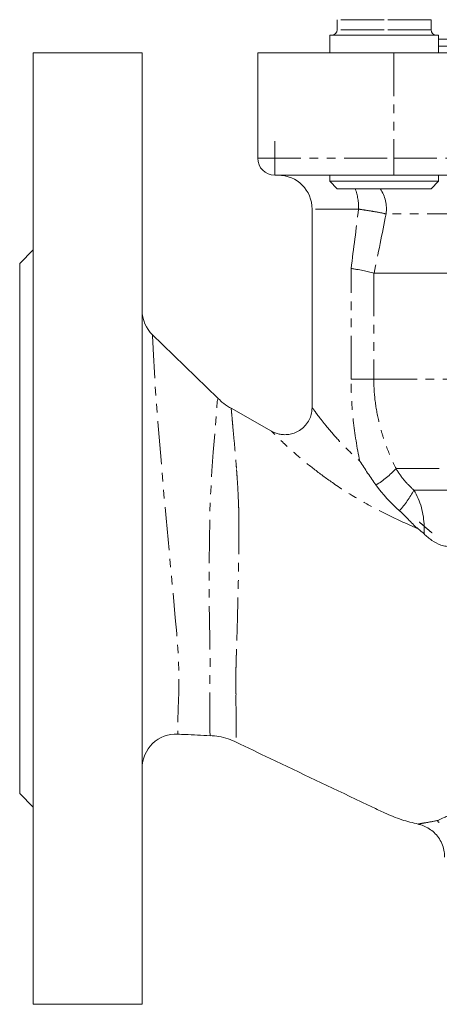
# Model space of a CAD drawing. Units: millimetres. Extents: x 302 to 872, y 160 to 811.
# Drawn here: x 499 to 561, y 330 to 474 of the extents above; entities that cross this region are included whole.
import ezdxf

# ---------------------------------------------------------------- set-up
doc = ezdxf.new("R2010")
doc.units = ezdxf.units.MM
doc.linetypes.add('PHANTOM', pattern=[12.7, 6.35, -1.27, 1.27, -1.27, 1.27, -1.27])

# ---------------------------------------------------------------- blocks, each defined once
blk = doc.blocks.new('SW_CENTERMARKSYMBOL_1')
at = {"color": 0, "linetype": 'Continuous', "lineweight": 0}
for q in [(0, 2.5), (-2.5, 0), (0, -2.5), (2.5, 0)]:
    blk.add_line((0, 0), q, dxfattribs=at)

msp = doc.modelspace()

# ---------------------------------------------------------------- linework, layer by layer
at = {"color": 7, "linetype": 'Continuous', "lineweight": 15}
for p, q in [((546.02, 474.45), (546.02, 472.96)), ((559.82, 472.96), (559.82, 474.45)), ((544.92, 472.16), (544.92, 469.57)), ((552.92, 472.16), (544.92, 472.16)), ((560.92, 472.16), (552.92, 472.16)), ((560.92, 469.57), (560.92, 472.16)), ((560.92, 471.57), (589.34, 471.57)), ((517.34, 469.57), (501.34, 469.57)), ((501.34, 399.57), (501.34, 469.57)), ((517.34, 399.57), (517.34, 469.57)), ((534.34, 454.07), (534.34, 469.57)), ((554.34, 469.57), (534.34, 469.57)), ((624.34, 469.57), (554.34, 469.57)), ((554.34, 451.57), (536.84, 451.57)), ((544.92, 451.57), (544.92, 450.67)), ((544.92, 450.67), (546.02, 449.57)), ((552.92, 450.67), (544.92, 450.67)), ((560.92, 450.67), (552.92, 450.67)), ((624.34, 451.57), (554.34, 451.57)), ((559.82, 449.57), (560.92, 450.67)), ((560.92, 450.67), (560.92, 451.57)), ((552.92, 449.57), (546.02, 449.57)), ((559.82, 449.57), (552.92, 449.57)), ((542.34, 446.57), (542.34, 417.31)), ((501.34, 440.57), (499.34, 438.57)), ((499.34, 399.57), (499.34, 438.57)), ((551.46, 437.14), (612.69, 437.14)), ((536.36, 413.91), (530.44, 417.29)), ((499.34, 360.57), (499.34, 399.57)), ((501.34, 329.57), (501.34, 399.57)), ((517.34, 329.57), (517.34, 399.57)), ((499.34, 360.57), (501.34, 358.57)), ((501.34, 329.57), (517.34, 329.57))]:
    msp.add_line(p, q, dxfattribs=at)
at = {"color": 8, "linetype": 'PHANTOM', "lineweight": 0}
for p, q in [((552.92, 474.45), (546.02, 474.45)), ((559.82, 474.45), (552.92, 474.45)), ((552.92, 472.96), (546.02, 472.96)), ((559.82, 472.96), (552.92, 472.96)), ((554.34, 469.57), (554.34, 454.07)), ((560.92, 470.57), (589.34, 470.57)), ((534.34, 454.07), (554.34, 454.07)), ((554.34, 454.07), (554.34, 451.57)), ((554.34, 454.07), (624.34, 454.07)), ((549.17, 446.57), (542.34, 446.57)), ((629.09, 445.86), (553.21, 445.86)), ((548.07, 421.57), (548.07, 437.85)), ((551.41, 437.15), (551.41, 421.57)), ((548.07, 421.57), (551.41, 421.57)), ((551.41, 421.57), (589.34, 421.57)), ((554.68, 408.39), (604.28, 408.39)), ((557.31, 405.22), (606.59, 405.22))]:
    msp.add_line(p, q, dxfattribs=at)
at = {"color": 7, "linetype": 'Continuous', "lineweight": 15, "flags": 128}
msp.add_lwpolyline([(528.49, 418.75), (523.64, 423.45), (518.79, 428.16)], dxfattribs=at)
at = {"color": 8, "linetype": 'PHANTOM', "lineweight": 0, "flags": 128}
for points in [[(518.86, 428.05), (518.86, 427.95), (518.9, 426.98), (519, 425.09), (519.14, 422.52), (519.35, 419.17), (519.65, 415.27), (520.03, 410.76), (520.41, 406.1), (520.86, 401.11), (521.32, 396.13), (521.79, 391.08), (522.22, 386.43), (522.42, 384.14), (522.6, 381.96), (522.76, 378.49), (522.72, 375.45), (522.66, 373.08), (522.61, 371.23), (522.58, 369.82), (522.58, 369.32), (522.58, 369.32)], [(527.33, 369.09), (527.33, 369.23), (527.32, 369.66), (527.31, 370.87), (527.29, 372.76), (527.28, 375.04), (527.32, 377.9), (527.33, 380.19), (527.29, 382.84), (527.24, 386.42), (527.2, 390.27), (527.2, 394.05), (527.23, 397.92), (527.29, 401.53), (527.43, 405.04), (527.61, 408.09), (527.81, 410.83), (528.06, 414.02), (528.26, 416.52), (528.33, 417.48), (528.38, 418.19), (528.42, 418.65), (528.43, 418.8), (528.43, 418.8)]]:
    msp.add_lwpolyline(points, dxfattribs=at)
at = {"color": 7, "linetype": 'Continuous', "lineweight": 15}
for centre, radius, start, end in [((545.22, 472.96), 0.8, 270, 0), ((560.62, 472.96), 0.8, 180, 270), ((536.84, 454.07), 2.5, 180, 270), ((537.34, 446.57), 5, 0, 90), ((522.34, 431.68), 5, 180.0024, 226.1595), ((522.34, 364.32), 5, 87.2653, 179.9995)]:
    msp.add_arc(centre, radius, start, end, dxfattribs=at)
at = {"color": 8, "linetype": 'PHANTOM', "lineweight": 0}
for centre, radius, start, end in [((540.82, 446.69), 8.36, 359.188, 20.1699), ((547.89, 446.58), 5.37, 352.339, 33.8763), ((543.59, 419.02), 15.37, 301.9538, 316.2183), ((542.86, 413.13), 16.47, 318.4016, 331.2926), ((547.69, 399.64), 11.13, 1.4954, 30.1356), ((547.19, 399.57), 11.62, 356.2159, 1.7557)]:
    msp.add_arc(centre, radius, start, end, dxfattribs=at)
for points in [[(548.07, 437.85), (548.44, 440.75), (548.81, 443.66), (549.17, 446.57)], [(553.21, 445.86), (552.63, 442.95), (552.05, 440.04), (551.46, 437.14)], [(558.07, 400.53), (558.34, 400.32), (558.59, 400.12), (558.81, 399.93)]]:
    msp.add_open_spline(points, degree=3, dxfattribs=at)
for points, knots in [([(553.21, 445.86), (552.79, 445.97), (552.23, 446.08), (551.2, 446.26), (550.83, 446.32), (550.04, 446.44), (549.62, 446.51), (549.17, 446.57)], [0, 0, 0, 0, 0.5, 0.5, 0.75, 0.75, 1, 1, 1, 1]), ([(549.35, 409.51), (548.93, 411.49), (548.61, 413.49), (548.18, 417.5), (548.07, 419.53), (548.07, 421.57)], [0, 0, 0, 0, 0.5, 0.5, 1, 1, 1, 1]), ([(551.41, 421.57), (551.41, 420.4), (551.49, 419.25), (551.78, 416.98), (552, 415.87), (552.42, 414.22), (552.58, 413.68), (552.92, 412.59), (553.11, 412.05), (553.72, 410.45), (554.17, 409.41), (554.68, 408.39)], [0, 0, 0, 0, 0.25, 0.25, 0.5, 0.5, 0.625, 0.625, 0.75, 0.75, 1, 1, 1, 1]), ([(530.44, 417.29), (530.44, 417.29), (530.44, 417.23), (530.46, 417.02), (530.48, 416.86), (530.51, 416.44), (530.54, 416.18), (530.58, 415.72), (530.59, 415.56), (530.62, 415.2), (530.64, 415.01), (530.73, 414.02), (530.82, 413.06), (530.97, 411.42), (531.02, 410.84), (531.09, 409.91), (531.12, 409.59), (531.17, 408.94), (531.2, 408.61), (531.22, 408.27)], [0, 0, 0, 0, 0.125, 0.125, 0.25, 0.25, 0.375, 0.375, 0.4375, 0.4375, 0.5, 0.5, 0.75, 0.75, 0.875, 0.875, 0.9375, 0.9375, 1, 1, 1, 1]), ([(542.39, 417.31), (542.4, 417.31), (542.4, 417.3), (542.72, 416.86), (543.16, 416.26), (544.03, 415.13), (545.34, 413.53), (547.16, 411.53), (548.62, 410.18), (549.35, 409.51)], [0, 0, 0, 0, 0.122201, 0.185263, 0.300414, 0.419084, 0.610028, 0.807079, 1, 1, 1, 1]), ([(557.92, 399.53), (557.34, 399.79), (555.68, 400.52), (552.93, 401.83), (549.34, 403.73), (545.94, 405.85), (542.88, 408.08), (540.43, 410.07), (538.66, 411.66), (537.48, 412.79), (536.82, 413.45), (536.46, 413.81), (536.34, 413.93), (536.36, 413.91), (536.36, 413.91)], [0, 0, 0, 0, 0.055597, 0.160139, 0.267233, 0.418353, 0.532911, 0.644708, 0.759482, 0.82618, 0.89456, 0.944139, 0.995079, 1, 1, 1, 1]), ([(531.22, 408.27), (531.23, 408.16), (531.24, 408.04), (531.26, 407.82), (531.27, 407.7), (531.29, 407.36), (531.31, 407.12), (531.36, 406.41), (531.39, 405.92), (531.44, 404.9), (531.47, 404.37), (531.5, 403.55), (531.51, 403.27), (531.53, 402.85), (531.53, 402.71), (531.55, 402.43), (531.56, 402.28), (531.57, 402.14)], [0, 0, 0, 0, 0.0625, 0.0625, 0.125, 0.125, 0.25, 0.25, 0.5, 0.5, 0.75, 0.75, 0.875, 0.875, 0.9375, 0.9375, 1, 1, 1, 1]), ([(554.68, 408.39), (555.03, 407.79), (555.43, 407.23), (556.31, 406.18), (556.79, 405.69), (557.31, 405.22)], [0, 0, 0, 0, 0.5, 0.5, 1, 1, 1, 1]), ([(531.57, 402.14), (531.57, 402.09), (531.57, 402.04), (531.57, 401.93), (531.57, 401.77), (531.57, 401.4), (531.57, 401.08), (531.58, 400.44), (531.58, 400.01), (531.58, 398.7), (531.57, 397.81), (531.55, 395.09), (531.51, 393.26), (531.47, 390.95), (531.46, 390.48), (531.43, 389.55), (531.42, 389.09), (531.39, 387.7), (531.37, 386.8), (531.32, 385.01), (531.29, 384.12), (531.26, 382.82), (531.25, 382.39), (531.23, 381.74), (531.22, 381.53), (531.2, 381.11), (531.19, 380.9), (531.18, 380.7)], [0, 0, 0, 0, 0.007812, 0.007812, 0.015625, 0.03125, 0.0625, 0.0625, 0.125, 0.125, 0.25, 0.25, 0.5, 0.5, 0.5625, 0.5625, 0.625, 0.625, 0.75, 0.75, 0.875, 0.875, 0.9375, 0.9375, 0.96875, 0.96875, 1, 1, 1, 1]), ([(558.81, 399.93), (559.01, 399.76), (559.2, 399.58), (559.6, 399.24), (559.8, 399.08), (560, 398.93)], [0, 0, 0, 0, 0.5, 0.5, 1, 1, 1, 1]), ([(531.18, 380.7), (531.18, 380.63), (531.18, 380.56), (531.17, 380.43), (531.17, 380.23), (531.16, 380.03), (531.15, 379.65), (531.15, 379.39), (531.13, 378.64), (531.13, 378.16), (531.12, 377.24), (531.11, 376.79), (531.11, 376.16), (531.12, 375.96), (531.12, 375.66), (531.13, 375.56), (531.14, 375.36), (531.14, 375.26), (531.15, 375.17)], [0, 0, 0, 0, 0.03125, 0.03125, 0.0625, 0.125, 0.125, 0.25, 0.25, 0.5, 0.5, 0.75, 0.75, 0.875, 0.875, 0.9375, 0.9375, 1, 1, 1, 1]), ([(531.15, 375.17), (531.15, 375.17), (531.09, 374.52), (531.17, 373.33), (531.14, 371.5), (531.16, 369.84), (531.16, 368.75), (531.15, 368.22), (531.15, 368.16), (531.15, 368.13)], [0, 0, 0, 0, 0.000003, 0.139579, 0.280549, 0.498548, 0.721013, 0.861645, 1, 1, 1, 1]), ([(557.95, 356.1), (557.97, 356.1), (558.04, 356.12), (559.02, 356.28), (560.29, 356.52), (560.94, 356.65)], [0, 0, 0, 0, 0.293195, 0.642357, 1, 1, 1, 1])]:
    msp.add_open_spline(points, degree=3, knots=knots, dxfattribs=at)
at = {"color": 7, "linetype": 'Continuous', "lineweight": 15}
for points, knots in [([(551.41, 437.15), (551.06, 437.25), (550.6, 437.36), (549.75, 437.54), (549.44, 437.6), (548.95, 437.7), (548.78, 437.73), (548.43, 437.79), (548.25, 437.82), (548.07, 437.85)], [0, 0, 0, 0, 0.5, 0.5, 0.75, 0.75, 0.875, 0.875, 1, 1, 1, 1]), ([(530.43, 417.28), (530.35, 417.32), (529.87, 417.56), (529.19, 418.07), (528.64, 418.59), (528.43, 418.8)], [0, 0, 0, 0, 0.101764, 0.646339, 1, 1, 1, 1]), ([(542.32, 417.31), (542.32, 417.14), (542.31, 416.68), (542.1, 415.93), (541.69, 415.14), (541.08, 414.42), (540.33, 413.87), (539.51, 413.53), (538.72, 413.38), (537.99, 413.38), (537.34, 413.49), (536.8, 413.67), (536.49, 413.84), (536.36, 413.91)], [0, 0, 0, 0, 0.063928, 0.166996, 0.275933, 0.387181, 0.505159, 0.610826, 0.706902, 0.794792, 0.874799, 0.946607, 1, 1, 1, 1]), ([(549.35, 409.51), (549.73, 408.91), (550.11, 408.31), (550.9, 407.14), (551.3, 406.56), (551.72, 405.99)], [0, 0, 0, 0, 0.5, 0.5, 1, 1, 1, 1]), ([(555.18, 402.2), (555.71, 401.73), (556.18, 401.24), (556.85, 400.54), (557.07, 400.31), (557.5, 399.88), (557.71, 399.69), (557.92, 399.53)], [0, 0, 0, 0, 0.5, 0.5, 0.75, 0.75, 1, 1, 1, 1]), ([(571.44, 393.92), (571.33, 394.04), (571.21, 394.14), (570.95, 394.32), (570.82, 394.4), (570.4, 394.64), (570.11, 394.77), (569.23, 395.16), (568.62, 395.38), (567.41, 395.77), (566.81, 395.95), (565.63, 396.27), (565.06, 396.41), (563.92, 396.65), (563.37, 396.76), (562.55, 396.88), (562.29, 396.91), (561.77, 397.01), (561.52, 397.07), (560.81, 397.32), (560.37, 397.55), (559.75, 397.97), (559.55, 398.13), (559.17, 398.46), (558.98, 398.63), (558.79, 398.8)], [0, 0, 0, 0, 0.03125, 0.03125, 0.0625, 0.0625, 0.125, 0.125, 0.25, 0.25, 0.375, 0.375, 0.5, 0.5, 0.625, 0.625, 0.6875, 0.6875, 0.75, 0.75, 0.875, 0.875, 0.9375, 0.9375, 1, 1, 1, 1]), ([(522.58, 369.32), (522.93, 369.3), (524.52, 369.23), (526.1, 369.15), (527.33, 369.09)], [0, 0, 0, 0, 0.223467, 1, 1, 1, 1]), ([(527.33, 369.12), (527.77, 369.08), (528.67, 369.02), (529.97, 368.69), (530.78, 368.33), (531.16, 368.16)], [0, 0, 0, 0, 0.327043, 0.686348, 1, 1, 1, 1]), ([(531.15, 368.13), (532.82, 367.34), (538.95, 364.42), (545.64, 361.22), (551.25, 358.56), (553.22, 357.62), (555.43, 356.68), (557.13, 356.29), (557.94, 356.1)], [0, 0, 0, 0, 0.188674, 0.692379, 0.756144, 0.822231, 0.914534, 1, 1, 1, 1]), ([(573.82, 364.39), (573.21, 363.61), (572.66, 362.86), (571.84, 361.84), (571.57, 361.52), (571.03, 360.91), (570.76, 360.62), (569.93, 359.82), (569.36, 359.39), (568.16, 358.71), (567.52, 358.45), (566.5, 358.18), (566.15, 358.11), (565.62, 358.03), (565.44, 358), (565.08, 357.96), (564.91, 357.94), (564.41, 357.86), (564.1, 357.81), (563.52, 357.68), (563.26, 357.61), (562.78, 357.46), (562.55, 357.38), (562.14, 357.22), (561.95, 357.15), (561.42, 356.92), (561.14, 356.78), (560.94, 356.65)], [0, 0, 0, 0, 0.125, 0.125, 0.1875, 0.1875, 0.25, 0.25, 0.375, 0.375, 0.5, 0.5, 0.5625, 0.5625, 0.59375, 0.59375, 0.625, 0.625, 0.6875, 0.6875, 0.75, 0.75, 0.8125, 0.8125, 0.875, 0.875, 1, 1, 1, 1]), ([(560.94, 356.65), (560.88, 356.61), (560.84, 356.57), (560.81, 356.5), (560.81, 356.47), (560.85, 356.42), (560.86, 356.4), (560.92, 356.36), (560.97, 356.34), (561.04, 356.31)], [0, 0, 0, 0, 0.5, 0.5, 0.75, 0.75, 0.875, 0.875, 1, 1, 1, 1]), ([(557.94, 356.07), (558, 356.05), (558.34, 356), (558.97, 355.75), (559.76, 355.3), (560.48, 354.67), (561.08, 353.91), (561.53, 353.01), (561.8, 352.09), (561.81, 351.47), (561.81, 351.2)], [0, 0, 0, 0, 0.0291825, 0.1510888, 0.2988616, 0.4318443, 0.5771258, 0.7275213, 0.8803259, 1, 1, 1, 1])]:
    msp.add_open_spline(points, degree=3, knots=knots, dxfattribs=at)
for points in [[(551.46, 437.14), (551.44, 437.14), (551.42, 437.14), (551.41, 437.15)], [(551.72, 405.99), (552.74, 404.6), (553.88, 403.34), (555.18, 402.2)], [(557.92, 399.53), (558.25, 399.28), (558.54, 399.04), (558.79, 398.8)]]:
    msp.add_open_spline(points, degree=3, dxfattribs=at)

# ---------------------------------------------------------------- block references
at = {"color": 7, "linetype": 'Continuous', "lineweight": 0}
msp.add_blockref('SW_CENTERMARKSYMBOL_1', (536.84, 454.07), dxfattribs=at)

doc.saveas('drawing.dxf')
